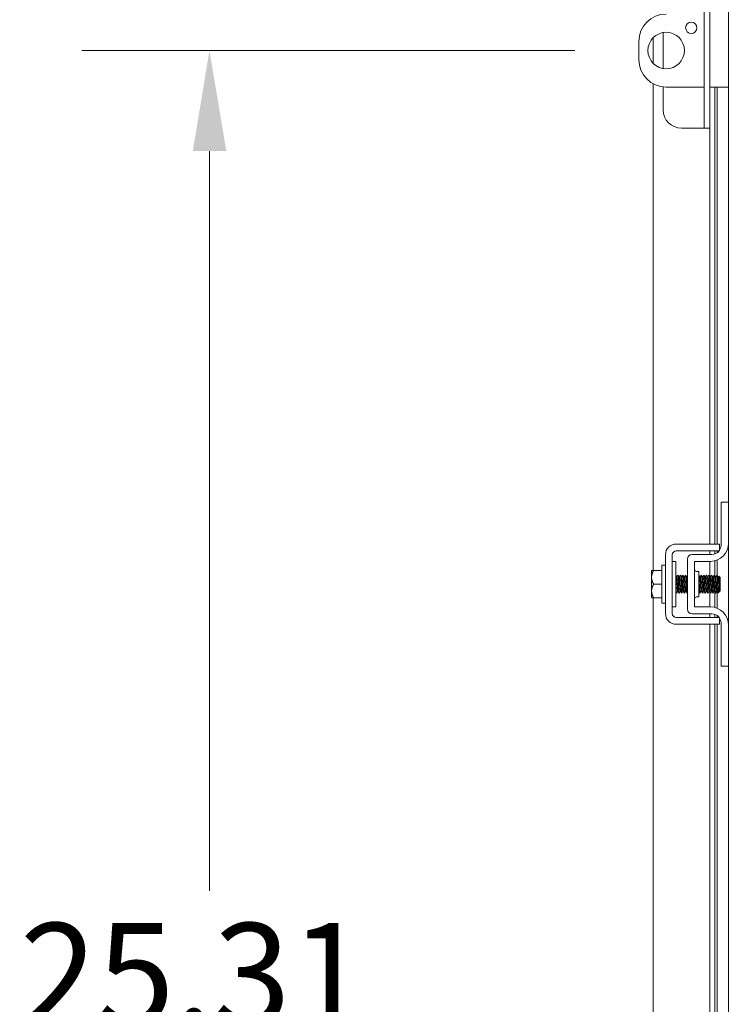
# Model space of a CAD drawing. Units: inches. Extents: x 5 to 228, y 10 to 141.
# Drawn here: x 110 to 120, y 86 to 99 of the extents above; entities that cross this region are included whole.
import ezdxf

# ---------------------------------------------------------------- set-up
doc = ezdxf.new("R2010")
doc.units = ezdxf.units.IN
doc.header["$LTSCALE"] = 14
doc.header["$MEASUREMENT"] = 0
doc.layers.add('Dimension (ANSI)', color=7, linetype='Continuous', lineweight=5)
doc.layers.add('Visible (ANSI)', color=7, linetype='Continuous', lineweight=5)
doc.styles.add('ROMANS', font='romans.shx')
doc.dimstyles.new('Default (ANSI)', dxfattribs={"dimscale": 14, "dimtxt": 0.1, "dimasz": 0.098425, "dimexe": 0.125, "dimexo": 0.0625, "dimgap": 0.031496, "dimtad": 0, "dimtih": 1, "dimtoh": 1, "dimrnd": 1e-08, "dimzin": 0, "dimdsep": 46, "dimtxsty": 'ROMANS', "dimcen": 0.09, "dimdle": 0.393701, "dimclrd": 256, "dimclre": 256, "dimclrt": 256, "dimadec": 0, "dimazin": 0, "dimtfac": 1, "dimtofl": 0, "dimtmove": 0, "dimatfit": 3, "dimfxl": 1, "dimtolj": 1, "dimtzin": 0, "dimlwd": -1, "dimlwe": -1, "dimarcsym": 0})

# ---------------------------------------------------------------- blocks, each defined once
blk = doc.blocks.new('*D16')
at = {"layer": 'Defpoints', "color": 0, "transparency": 16777216}
for p in [(112.945, 98.856), (118.826, 98.856), (120.161, 73.543)]:
    blk.add_point(p, dxfattribs=at)
at = {"layer": 'Dimension (ANSI)', "transparency": 16777216}
for p, q in [((117.951, 98.856), (111.195, 98.856)), ((112.945, 97.478), (112.945, 87.34)), ((112.945, 74.921), (112.945, 85.058)), ((119.286, 73.543), (111.195, 73.543))]:
    blk.add_line(p, q, dxfattribs=at)
for points in [[(112.716, 97.478), (113.175, 97.478), (112.945, 98.856)], [(112.716, 74.921), (113.175, 74.921), (112.945, 73.543)]]:
    blk.add_solid(points, dxfattribs=at)
at = {"layer": 'Dimension (ANSI)', "transparency": 16777216, "insert": (110.345, 86.899), "char_height": 1.4, "attachment_point": 1, "style": 'ROMANS'}
blk.add_mtext('\\A1;25.31', dxfattribs=at)

msp = doc.modelspace()

# ---------------------------------------------------------------- linework, layer by layer
at = {"layer": 'Visible (ANSI)'}
for p, q in [((120.05608, 92.66812), (120.05608, 105.04312)), ((119.72267, 99.66812), (119.72267, 98.04312)), ((119.79667, 99.66812), (119.79667, 98.04312)), ((119.15917, 99.10213), (119.15917, 98.60911)), ((118.82578, 98.98062), (118.82578, 98.73062)), ((119.02247, 98.68039), (119.02247, 99.03085)), ((119.02247, 91.73062), (119.02247, 98.40072)), ((119.15917, 98.35794), (119.15917, 98.04312)), ((119.20078, 98.35562), (119.72267, 98.35562)), ((119.79667, 98.35562), (119.93108, 98.35562)), ((119.86955, 92.09312), (119.86955, 98.35562)), ((119.89747, 98.35562), (119.89747, 92.09312)), ((120.05608, 98.35562), (119.93108, 98.35562)), ((119.72267, 97.79312), (119.72267, 98.04312)), ((119.79667, 98.04312), (119.79667, 97.79312)), ((119.40917, 97.79312), (119.66017, 97.79312)), ((119.66017, 97.79312), (119.72267, 97.79312)), ((119.72267, 97.79312), (119.79667, 97.79312)), ((119.79667, 92.09312), (119.79667, 97.79312)), ((120.05608, 92.66812), (119.95208, 92.66812)), ((119.95208, 92.63812), (119.95208, 92.66812)), ((119.95208, 92.07462), (119.95208, 92.63812)), ((120.05608, 92.66812), (120.05608, 92.63812)), ((120.05608, 92.63812), (120.05608, 92.10562)), ((119.33792, 92.09312), (119.80509, 92.09312)), ((119.93108, 92.00527), (119.93108, 92.09312)), ((120.05608, 90.98062), (120.05608, 92.10562)), ((119.19092, 91.14012), (119.19092, 91.94612)), ((119.28492, 91.14012), (119.28492, 91.94612)), ((119.33792, 91.99912), (119.80509, 91.99912)), ((119.49308, 91.88712), (119.49308, 91.19912)), ((119.82708, 91.94962), (119.55558, 91.94962)), ((119.79667, 91.94962), (119.79667, 91.99912)), ((119.86955, 91.95706), (119.86955, 91.99912)), ((119.89747, 91.99912), (119.89747, 91.97133)), ((119.14092, 91.28312), (119.14092, 91.80312)), ((119.14092, 91.80312), (119.19092, 91.80312)), ((119.33492, 91.85562), (119.28492, 91.85562)), ((119.33492, 91.23062), (119.33492, 91.85562)), ((119.58708, 91.23062), (119.58708, 91.85562)), ((119.58708, 91.85562), (119.80608, 91.85562)), ((119.79667, 91.65549), (119.79667, 91.85562)), ((119.86955, 91.65299), (119.86955, 91.86381)), ((119.89747, 91.87292), (119.89747, 91.66645)), ((119.00092, 91.72683), (119.00092, 91.63687)), ((119.00092, 91.63687), (119.00092, 91.44937)), ((119.02993, 91.73062), (119.14092, 91.73062)), ((119.34568, 91.64235), (119.34001, 91.64235)), ((119.3814, 91.64235), (119.37572, 91.64235)), ((119.41711, 91.64235), (119.41144, 91.64235)), ((119.45282, 91.64235), (119.44715, 91.64235)), ((119.48854, 91.64235), (119.48287, 91.64235)), ((119.61838, 91.71812), (119.64958, 91.71812)), ((119.64958, 91.71812), (119.64958, 91.36812)), ((119.66711, 91.64235), (119.66144, 91.64235)), ((119.70282, 91.64235), (119.69715, 91.64235)), ((119.73854, 91.64235), (119.73287, 91.64235)), ((119.77425, 91.64235), (119.76858, 91.64235)), ((119.80997, 91.64235), (119.8043, 91.64235)), ((119.84568, 91.64235), (119.84001, 91.64235)), ((119.8814, 91.64235), (119.87572, 91.64235)), ((119.91711, 91.64235), (119.91144, 91.64235)), ((119.94092, 91.63312), (119.92245, 91.65159)), ((119.94092, 91.45312), (119.94092, 91.63312)), ((119.02993, 91.54312), (119.14092, 91.54312)), ((119.00092, 91.44937), (119.00092, 91.35941)), ((119.02247, 77.10562), (119.02247, 91.35562)), ((119.02993, 91.35562), (119.14092, 91.35562)), ((119.36326, 91.4439), (119.35759, 91.4439)), ((119.39897, 91.4439), (119.3933, 91.4439)), ((119.43469, 91.4439), (119.42901, 91.4439)), ((119.4704, 91.4439), (119.46473, 91.4439)), ((119.61838, 91.36812), (119.64958, 91.36812)), ((119.68469, 91.4439), (119.67901, 91.4439)), ((119.7204, 91.4439), (119.71473, 91.4439)), ((119.75611, 91.4439), (119.75044, 91.4439)), ((119.79183, 91.4439), (119.78616, 91.4439)), ((119.79667, 91.23062), (119.79667, 91.43554)), ((119.82754, 91.4439), (119.82187, 91.4439)), ((119.86326, 91.4439), (119.85759, 91.4439)), ((119.86955, 91.22243), (119.86955, 91.43304)), ((119.89897, 91.4439), (119.8933, 91.4439)), ((119.89747, 91.4439), (119.89747, 91.21332)), ((119.92535, 91.43756), (119.91113, 91.42333)), ((119.9293, 91.4439), (119.92662, 91.43928)), ((119.93169, 91.4439), (119.92901, 91.4439)), ((119.93169, 91.4599), (119.93169, 91.4439)), ((119.94092, 91.45312), (119.93169, 91.4439)), ((119.14092, 91.28312), (119.19092, 91.28312)), ((119.33492, 91.23062), (119.28492, 91.23062)), ((119.80608, 91.23062), (119.58708, 91.23062)), ((119.80509, 91.08712), (119.33792, 91.08712)), ((119.82708, 91.13662), (119.55558, 91.13662)), ((119.79667, 91.08712), (119.79667, 91.13662)), ((119.86955, 91.08712), (119.86955, 91.12918)), ((119.89747, 91.11492), (119.89747, 91.08712)), ((119.93108, 90.99312), (119.93108, 91.08097)), ((119.80509, 90.99312), (119.33792, 90.99312)), ((119.79667, 77.46812), (119.79667, 90.99312)), ((119.86955, 77.46812), (119.86955, 90.99312)), ((119.89747, 90.99312), (119.89747, 77.46812)), ((119.95208, 90.44812), (119.95208, 91.01162)), ((120.05608, 90.98062), (120.05608, 90.44812)), ((119.95208, 90.41812), (119.95208, 90.44812)), ((119.95208, 90.41812), (120.05608, 90.41812)), ((120.05608, 90.44812), (120.05608, 90.41812)), ((120.05608, 78.04312), (120.05608, 90.41812))]:
    msp.add_line(p, q, dxfattribs=at)
for centre, radius in [((119.54458, 99.16762), 0.0781), ((119.20078, 98.85562), 0.25)]:
    msp.add_circle(centre, radius, dxfattribs=at)
for centre, radius, start, end in [((119.20078, 98.98062), 0.375, 90, 180), ((119.20078, 98.73062), 0.375, 180, 270), ((119.40917, 98.04312), 0.25, 180, 270), ((119.33792, 91.94612), 0.147, 90, 180), ((119.80608, 92.10562), 0.25, 270, 0), ((119.82708, 92.07462), 0.125, 322.876659, 0), ((119.33792, 91.94612), 0.053, 90, 180), ((119.55558, 91.88712), 0.0625, 90, 180), ((119.82708, 92.07462), 0.125, 270, 322.843083), ((119.61838, 91.74942), 0.0313, 180, 270), ((119.61838, 91.33682), 0.0313, 90, 180), ((119.80608, 90.98062), 0.25, 0, 90), ((119.33792, 91.14012), 0.147, 180, 270), ((119.33792, 91.14012), 0.053, 180, 270), ((119.55558, 91.19912), 0.0625, 180, 270), ((119.82708, 91.01162), 0.125, 37.156917, 90), ((119.82708, 91.01162), 0.125, 0, 37.123341)]:
    msp.add_arc(centre, radius, start, end, dxfattribs=at)
for points, knots in [([(119.80509, 92.09312), (119.84012, 92.09312), (119.86981, 92.09312), (119.89418, 92.09312), (119.90027, 92.09312), (119.90571, 92.09312), (119.91033, 92.09312), (119.91494, 92.09312), (119.91878, 92.09312), (119.92185, 92.09312), (119.92799, 92.09312), (119.93108, 92.09312), (119.93108, 92.09312)], [0, 0, 0, 0, 0.5, 0.5, 0.5, 0.625, 0.625, 0.625, 0.75, 0.75, 0.75, 1, 1, 1, 1]), ([(119.80509, 91.99912), (119.81396, 91.99912), (119.82279, 91.99912), (119.83983, 91.99912), (119.8479, 91.99912), (119.87363, 91.99912), (119.8867, 91.99912), (119.90489, 91.99912), (119.91475, 91.99912), (119.92376, 91.99912), (119.92541, 91.99912), (119.92674, 91.99912)], [-0.542847877, -0.542847877, -0.542847877, -0.542847877, -0.476540017, -0.476540017, -0.412983502, -0.412983502, -0.266663188, -0.266663188, -0.127443314, -0.127443314, -0.087882177, -0.087882177, -0.087882177, -0.087882177]), ([(119.35759, 91.44395), (119.35734, 91.44392), (119.3571, 91.44416), (119.35686, 91.4447), (119.35476, 91.44936), (119.35265, 91.47601), (119.35055, 91.51076), (119.34844, 91.54551), (119.34633, 91.58669), (119.34423, 91.61284), (119.34292, 91.62915), (119.3416, 91.63912), (119.34029, 91.64153)], [108.38494655, 108.38494655, 108.38494655, 108.38494655, 108.51221571, 108.51221571, 108.51221571, 109.62353006, 109.62353006, 109.62353006, 110.73484441, 110.73484441, 110.73484441, 111.42764277, 111.42764277, 111.42764277, 111.42764277]), ([(119.36298, 91.44439), (119.36094, 91.448), (119.3589, 91.472), (119.35686, 91.50482), (119.35476, 91.53872), (119.35265, 91.58042), (119.35055, 91.60817), (119.34892, 91.62955), (119.3473, 91.64187), (119.34568, 91.64216)], [108.48384298, 108.48384298, 108.48384298, 108.48384298, 109.55941326, 109.55941326, 109.55941326, 110.67072761, 110.67072761, 110.67072761, 111.5265392, 111.5265392, 111.5265392, 111.5265392]), ([(119.36012, 91.66738), (119.3613, 91.66931), (119.36249, 91.66341), (119.36368, 91.64979), (119.36567, 91.627), (119.36765, 91.58348), (119.36964, 91.53979), (119.37163, 91.4961), (119.37362, 91.4539), (119.3756, 91.43313), (119.37669, 91.42177), (119.37778, 91.41706), (119.37887, 91.41889)], [-111.60513822, -111.60513822, -111.60513822, -111.60513822, -110.97805499, -110.97805499, -110.97805499, -109.92907991, -109.92907991, -109.92907991, -108.88010483, -108.88010483, -108.88010483, -108.30634754, -108.30634754, -108.30634754, -108.30634754]), ([(119.3933, 91.44409), (119.39168, 91.44438), (119.39006, 91.45663), (119.38845, 91.47792), (119.38634, 91.50563), (119.38424, 91.54731), (119.38213, 91.58125), (119.38009, 91.61415), (119.37805, 91.63824), (119.376, 91.64186)], [102.10176124, 102.10176124, 102.10176124, 102.10176124, 102.95564395, 102.95564395, 102.95564395, 104.0669583, 104.0669583, 104.0669583, 105.14445747, 105.14445747, 105.14445747, 105.14445747]), ([(119.39869, 91.44471), (119.39738, 91.44711), (119.39607, 91.45704), (119.39476, 91.47326), (119.39266, 91.49937), (119.39055, 91.54053), (119.38845, 91.5753), (119.38634, 91.61007), (119.38424, 91.63678), (119.38213, 91.64152), (119.38188, 91.64207), (119.38164, 91.64232), (119.3814, 91.64228)], [102.20065767, 102.20065767, 102.20065767, 102.20065767, 102.89152715, 102.89152715, 102.89152715, 104.0028415, 104.0028415, 104.0028415, 105.11415585, 105.11415585, 105.11415585, 105.2433539, 105.2433539, 105.2433539, 105.2433539]), ([(119.39583, 91.66738), (119.39704, 91.66934), (119.39825, 91.66318), (119.39945, 91.64908), (119.40144, 91.6259), (119.40343, 91.58213), (119.40542, 91.53846), (119.4074, 91.49478), (119.40939, 91.45286), (119.41138, 91.43251), (119.41245, 91.42158), (119.41351, 91.41709), (119.41458, 91.41889)], [-105.32195291, -105.32195291, -105.32195291, -105.32195291, -104.6842045, -104.6842045, -104.6842045, -103.63522942, -103.63522942, -103.63522942, -102.58625434, -102.58625434, -102.58625434, -102.02316223, -102.02316223, -102.02316223, -102.02316223]), ([(119.42901, 91.44426), (119.42813, 91.4442), (119.42724, 91.4476), (119.42635, 91.45462), (119.42424, 91.47124), (119.42214, 91.50733), (119.42003, 91.54408), (119.41792, 91.58084), (119.41582, 91.6165), (119.41371, 91.63248), (119.41305, 91.63752), (119.41238, 91.64053), (119.41172, 91.64157)], [95.81857593, 95.81857593, 95.81857593, 95.81857593, 96.28775784, 96.28775784, 96.28775784, 97.39907219, 97.39907219, 97.39907219, 98.51038654, 98.51038654, 98.51038654, 98.86127216, 98.86127216, 98.86127216, 98.86127216]), ([(119.4344, 91.44462), (119.43382, 91.44552), (119.43324, 91.44793), (119.43266, 91.45192), (119.43056, 91.46641), (119.42845, 91.50102), (119.42635, 91.53772), (119.42424, 91.57443), (119.42214, 91.61146), (119.42003, 91.62953), (119.41906, 91.63789), (119.41808, 91.642), (119.41711, 91.64196)], [95.91747236, 95.91747236, 95.91747236, 95.91747236, 96.22364104, 96.22364104, 96.22364104, 97.33495539, 97.33495539, 97.33495539, 98.44626974, 98.44626974, 98.44626974, 98.96016859, 98.96016859, 98.96016859, 98.96016859]), ([(119.43154, 91.66739), (119.43277, 91.66937), (119.434, 91.66295), (119.43523, 91.64837), (119.43722, 91.62479), (119.4392, 91.58078), (119.44119, 91.53712), (119.44318, 91.49347), (119.44517, 91.45184), (119.44715, 91.43189), (119.4482, 91.42139), (119.44925, 91.41711), (119.45029, 91.41889)], [-99.0387676, -99.0387676, -99.0387676, -99.0387676, -98.39035401, -98.39035401, -98.39035401, -97.34137893, -97.34137893, -97.34137893, -96.29240385, -96.29240385, -96.29240385, -95.73997692, -95.73997692, -95.73997692, -95.73997692]), ([(119.46473, 91.44392), (119.46457, 91.44391), (119.46441, 91.44401), (119.46425, 91.44425), (119.46214, 91.44735), (119.46004, 91.47257), (119.45793, 91.50678), (119.45583, 91.54098), (119.45372, 91.58252), (119.45161, 91.60976), (119.45022, 91.62778), (119.44883, 91.63897), (119.44743, 91.64156)], [89.53539063, 89.53539063, 89.53539063, 89.53539063, 89.61987173, 89.61987173, 89.61987173, 90.73118608, 90.73118608, 90.73118608, 91.84250044, 91.84250044, 91.84250044, 92.57808685, 92.57808685, 92.57808685, 92.57808685]), ([(119.47012, 91.4444), (119.46816, 91.44797), (119.46621, 91.47002), (119.46425, 91.50094), (119.46214, 91.53421), (119.46004, 91.57615), (119.45793, 91.60491), (119.45623, 91.62816), (119.45453, 91.6419), (119.45282, 91.6422)], [89.63428706, 89.63428706, 89.63428706, 89.63428706, 90.66706928, 90.66706928, 90.66706928, 91.77838364, 91.77838364, 91.77838364, 92.67698328, 92.67698328, 92.67698328, 92.67698328]), ([(119.46726, 91.6674), (119.46851, 91.6694), (119.46976, 91.66271), (119.471, 91.64765), (119.47299, 91.62368), (119.47498, 91.57942), (119.47697, 91.53579), (119.47895, 91.49216), (119.48094, 91.45082), (119.48293, 91.43129), (119.48396, 91.4212), (119.48498, 91.41714), (119.48601, 91.41889)], [-92.75558229, -92.75558229, -92.75558229, -92.75558229, -92.09650352, -92.09650352, -92.09650352, -91.04752844, -91.04752844, -91.04752844, -89.99855335, -89.99855335, -89.99855335, -89.45679161, -89.45679161, -89.45679161, -89.45679161]), ([(119.49308, 91.51627), (119.49189, 91.53622), (119.4907, 91.55784), (119.48952, 91.5773), (119.48741, 91.6118), (119.4853, 91.63781), (119.4832, 91.64177), (119.48318, 91.6418), (119.48316, 91.64183), (119.48315, 91.64186)], [84.5481577, 84.5481577, 84.5481577, 84.5481577, 85.17461433, 85.17461433, 85.17461433, 86.28592868, 86.28592868, 86.28592868, 86.29490155, 86.29490155, 86.29490155, 86.29490155]), ([(119.49308, 91.61209), (119.49189, 91.62686), (119.4907, 91.63734), (119.48952, 91.64088), (119.48919, 91.64186), (119.48886, 91.6423), (119.48854, 91.64225)], [85.595355247, 85.595355247, 85.595355247, 85.595355247, 86.221811878, 86.221811878, 86.221811878, 86.393797974, 86.393797974, 86.393797974, 86.393797974]), ([(119.64958, 91.64762), (119.64968, 91.64641), (119.64978, 91.64516), (119.64988, 91.64384), (119.65187, 91.61796), (119.65385, 91.57259), (119.65584, 91.52915), (119.65783, 91.48572), (119.65982, 91.44589), (119.6618, 91.42847), (119.66273, 91.42036), (119.66365, 91.41726), (119.66458, 91.41889)], [-60.68043111, -60.68043111, -60.68043111, -60.68043111, -60.62725106, -60.62725106, -60.62725106, -59.57827597, -59.57827597, -59.57827597, -58.52930089, -58.52930089, -58.52930089, -58.04086508, -58.04086508, -58.04086508, -58.04086508]), ([(119.67901, 91.4439), (119.67691, 91.4439), (119.67481, 91.46612), (119.6727, 91.49902), (119.6706, 91.53195), (119.66849, 91.57398), (119.66639, 91.60323), (119.66483, 91.62484), (119.66328, 91.6387), (119.66172, 91.64164)], [51.83627878, 51.83627878, 51.83627878, 51.83627878, 52.94649813, 52.94649813, 52.94649813, 54.05781248, 54.05781248, 54.05781248, 54.87897501, 54.87897501, 54.87897501, 54.87897501]), ([(119.6844, 91.44447), (119.68261, 91.44785), (119.68082, 91.4663), (119.67902, 91.49341), (119.67691, 91.52523), (119.67481, 91.56744), (119.6727, 91.59805), (119.67084, 91.62516), (119.66897, 91.64202), (119.66711, 91.64229)], [51.93517521, 51.93517521, 51.93517521, 51.93517521, 52.88238133, 52.88238133, 52.88238133, 53.99369568, 53.99369568, 53.99369568, 54.97787144, 54.97787144, 54.97787144, 54.97787144]), ([(119.68154, 91.66745), (119.68291, 91.66959), (119.68428, 91.66115), (119.68565, 91.64305), (119.68764, 91.61679), (119.68963, 91.57121), (119.69162, 91.52783), (119.6936, 91.48445), (119.69559, 91.44493), (119.69758, 91.42795), (119.69848, 91.42021), (119.69939, 91.41728), (119.70029, 91.41888)], [-55.05647045, -55.05647045, -55.05647045, -55.05647045, -54.33340056, -54.33340056, -54.33340056, -53.28442548, -53.28442548, -53.28442548, -52.2354504, -52.2354504, -52.2354504, -51.75767977, -51.75767977, -51.75767977, -51.75767977]), ([(119.71473, 91.44421), (119.71335, 91.44439), (119.71198, 91.45296), (119.7106, 91.46888), (119.7085, 91.49327), (119.70639, 91.53374), (119.70429, 91.56921), (119.70218, 91.60467), (119.70008, 91.63343), (119.69797, 91.6405), (119.69779, 91.6411), (119.69761, 91.64154), (119.69743, 91.64183)], [45.55309348, 45.55309348, 45.55309348, 45.55309348, 46.27861202, 46.27861202, 46.27861202, 47.38992638, 47.38992638, 47.38992638, 48.50124073, 48.50124073, 48.50124073, 48.5957897, 48.5957897, 48.5957897, 48.5957897]), ([(119.72012, 91.44476), (119.71905, 91.44661), (119.71799, 91.45339), (119.71692, 91.46482), (119.71482, 91.4874), (119.71271, 91.52701), (119.7106, 91.56302), (119.7085, 91.59903), (119.70639, 91.62971), (119.70429, 91.63907), (119.7038, 91.64124), (119.70331, 91.64224), (119.70282, 91.64216)], [45.65198991, 45.65198991, 45.65198991, 45.65198991, 46.21449522, 46.21449522, 46.21449522, 47.32580958, 47.32580958, 47.32580958, 48.43712393, 48.43712393, 48.43712393, 48.69468613, 48.69468613, 48.69468613, 48.69468613]), ([(119.71726, 91.66746), (119.71865, 91.66962), (119.72004, 91.66087), (119.72143, 91.64224), (119.72342, 91.61561), (119.7254, 91.56983), (119.72739, 91.52651), (119.72938, 91.48319), (119.73137, 91.44399), (119.73335, 91.42744), (119.73424, 91.42006), (119.73512, 91.41731), (119.73601, 91.41888)], [-48.77328514, -48.77328514, -48.77328514, -48.77328514, -48.03955007, -48.03955007, -48.03955007, -46.99057499, -46.99057499, -46.99057499, -45.94159991, -45.94159991, -45.94159991, -45.47449446, -45.47449446, -45.47449446, -45.47449446]), ([(119.75044, 91.44417), (119.7498, 91.44407), (119.74915, 91.44583), (119.74851, 91.4496), (119.7464, 91.46189), (119.74429, 91.49488), (119.74219, 91.53137), (119.74008, 91.56787), (119.73798, 91.60613), (119.73587, 91.62622), (119.73496, 91.63488), (119.73406, 91.63999), (119.73315, 91.64149)], [39.26990817, 39.26990817, 39.26990817, 39.26990817, 39.61072592, 39.61072592, 39.61072592, 40.72204027, 40.72204027, 40.72204027, 41.83335462, 41.83335462, 41.83335462, 42.3126044, 42.3126044, 42.3126044, 42.3126044]), ([(119.75583, 91.44449), (119.7555, 91.44501), (119.75516, 91.44606), (119.75482, 91.44767), (119.75272, 91.45771), (119.75061, 91.48894), (119.74851, 91.52508), (119.7464, 91.56123), (119.74429, 91.60056), (119.74219, 91.62257), (119.74097, 91.6353), (119.73975, 91.64189), (119.73854, 91.64198)], [39.3688046, 39.3688046, 39.3688046, 39.3688046, 39.54660912, 39.54660912, 39.54660912, 40.65792347, 40.65792347, 40.65792347, 41.76923782, 41.76923782, 41.76923782, 42.41150082, 42.41150082, 42.41150082, 42.41150082]), ([(119.75297, 91.66747), (119.75438, 91.66966), (119.75579, 91.66058), (119.7572, 91.64142), (119.75919, 91.61443), (119.76118, 91.56844), (119.76317, 91.52519), (119.76515, 91.48193), (119.76714, 91.44306), (119.76913, 91.42694), (119.76999, 91.41992), (119.77086, 91.41733), (119.77172, 91.41888)], [-42.49009984, -42.49009984, -42.49009984, -42.49009984, -41.74569958, -41.74569958, -41.74569958, -40.6967245, -40.6967245, -40.6967245, -39.64774942, -39.64774942, -39.64774942, -39.19130916, -39.19130916, -39.19130916, -39.19130916]), ([(119.78616, 91.4439), (119.78413, 91.44403), (119.78211, 91.46433), (119.78009, 91.49526), (119.77798, 91.52745), (119.77588, 91.56963), (119.77377, 91.5998), (119.77214, 91.62325), (119.7705, 91.63858), (119.76886, 91.64169)], [32.98672286, 32.98672286, 32.98672286, 32.98672286, 34.05415416, 34.05415416, 34.05415416, 35.16546851, 35.16546851, 35.16546851, 36.02941909, 36.02941909, 36.02941909, 36.02941909]), ([(119.79155, 91.44451), (119.78983, 91.44776), (119.78812, 91.46456), (119.78641, 91.48979), (119.7843, 91.52078), (119.7822, 91.56301), (119.78009, 91.59446), (119.77814, 91.62353), (119.7762, 91.64211), (119.77425, 91.64232)], [33.08561929, 33.08561929, 33.08561929, 33.08561929, 33.99003736, 33.99003736, 33.99003736, 35.10135171, 35.10135171, 35.10135171, 36.12831552, 36.12831552, 36.12831552, 36.12831552]), ([(119.78869, 91.66748), (119.79012, 91.66969), (119.79155, 91.66029), (119.79298, 91.64059), (119.79497, 91.61323), (119.79695, 91.56705), (119.79894, 91.52387), (119.80093, 91.48068), (119.80292, 91.44214), (119.8049, 91.42645), (119.80575, 91.41978), (119.80659, 91.41735), (119.80744, 91.41887)], [-36.20691453, -36.20691453, -36.20691453, -36.20691453, -35.45184909, -35.45184909, -35.45184909, -34.40287401, -34.40287401, -34.40287401, -33.35389892, -33.35389892, -33.35389892, -32.90812385, -32.90812385, -32.90812385, -32.90812385]), ([(119.82187, 91.44424), (119.82058, 91.44438), (119.81928, 91.45189), (119.81799, 91.46614), (119.81589, 91.48933), (119.81378, 91.52924), (119.81167, 91.56509), (119.80957, 91.60093), (119.80746, 91.63099), (119.80536, 91.63959), (119.8051, 91.64065), (119.80484, 91.64138), (119.80458, 91.64179)], [26.70353756, 26.70353756, 26.70353756, 26.70353756, 27.38626805, 27.38626805, 27.38626805, 28.4975824, 28.4975824, 28.4975824, 29.60889675, 29.60889675, 29.60889675, 29.74623378, 29.74623378, 29.74623378, 29.74623378]), ([(119.82726, 91.44476), (119.82628, 91.44643), (119.82529, 91.45231), (119.82431, 91.46228), (119.8222, 91.4836), (119.8201, 91.52255), (119.81799, 91.55884), (119.81589, 91.59514), (119.81378, 91.62703), (119.81167, 91.6379), (119.8111, 91.64084), (119.81054, 91.64221), (119.80997, 91.64211)], [26.80243398, 26.80243398, 26.80243398, 26.80243398, 27.32215125, 27.32215125, 27.32215125, 28.4334656, 28.4334656, 28.4334656, 29.54477995, 29.54477995, 29.54477995, 29.84513021, 29.84513021, 29.84513021, 29.84513021]), ([(119.8244, 91.6675), (119.82585, 91.66973), (119.8273, 91.65999), (119.82875, 91.63975), (119.83074, 91.61203), (119.83273, 91.56566), (119.83472, 91.52255), (119.8367, 91.47944), (119.83869, 91.44123), (119.84068, 91.42598), (119.8415, 91.41965), (119.84233, 91.41738), (119.84315, 91.41887)], [-29.92372922, -29.92372922, -29.92372922, -29.92372922, -29.15799859, -29.15799859, -29.15799859, -28.10902351, -28.10902351, -28.10902351, -27.06004843, -27.06004843, -27.06004843, -26.62493854, -26.62493854, -26.62493854, -26.62493854]), ([(119.85759, 91.44413), (119.85702, 91.44403), (119.85646, 91.44537), (119.85589, 91.44827), (119.85379, 91.45906), (119.85168, 91.49089), (119.84957, 91.52717), (119.84747, 91.56345), (119.84536, 91.60244), (119.84326, 91.62382), (119.84227, 91.63387), (119.84128, 91.6398), (119.84029, 91.64148)], [20.42035225, 20.42035225, 20.42035225, 20.42035225, 20.71838194, 20.71838194, 20.71838194, 21.82969629, 21.82969629, 21.82969629, 22.94101064, 22.94101064, 22.94101064, 23.46304847, 23.46304847, 23.46304847, 23.46304847]), ([(119.86298, 91.44445), (119.86272, 91.44485), (119.86246, 91.44556), (119.86221, 91.4466), (119.8601, 91.45512), (119.858, 91.4851), (119.85589, 91.52093), (119.85379, 91.55675), (119.85168, 91.5967), (119.84957, 91.61996), (119.84828, 91.6343), (119.84698, 91.64187), (119.84568, 91.642)], [20.51924868, 20.51924868, 20.51924868, 20.51924868, 20.65426514, 20.65426514, 20.65426514, 21.76557949, 21.76557949, 21.76557949, 22.87689384, 22.87689384, 22.87689384, 23.5619449, 23.5619449, 23.5619449, 23.5619449]), ([(119.86012, 91.66751), (119.86159, 91.66977), (119.86306, 91.65969), (119.86453, 91.6389), (119.86652, 91.61082), (119.8685, 91.56427), (119.87049, 91.52124), (119.87248, 91.4782), (119.87447, 91.44034), (119.87645, 91.42552), (119.87726, 91.41953), (119.87806, 91.4174), (119.87887, 91.41886)], [-23.64054392, -23.64054392, -23.64054392, -23.64054392, -22.8641481, -22.8641481, -22.8641481, -21.81517302, -21.81517302, -21.81517302, -20.76619794, -20.76619794, -20.76619794, -20.34175323, -20.34175323, -20.34175323, -20.34175323]), ([(119.8933, 91.44392), (119.89136, 91.44414), (119.88942, 91.46262), (119.88748, 91.49158), (119.88537, 91.52299), (119.88326, 91.56522), (119.88116, 91.59626), (119.87944, 91.62159), (119.87772, 91.63848), (119.876, 91.64173)], [14.13716694, 14.13716694, 14.13716694, 14.13716694, 15.16181018, 15.16181018, 15.16181018, 16.27312453, 16.27312453, 16.27312453, 17.17986317, 17.17986317, 17.17986317, 17.17986317]), ([(119.89869, 91.44456), (119.89706, 91.44765), (119.89543, 91.4629), (119.89379, 91.48626), (119.89169, 91.51638), (119.88958, 91.55854), (119.88748, 91.59078), (119.88545, 91.62182), (119.88342, 91.64222), (119.8814, 91.64234)], [14.23606337, 14.23606337, 14.23606337, 14.23606337, 15.09769338, 15.09769338, 15.09769338, 16.20900773, 16.20900773, 16.20900773, 17.27875959, 17.27875959, 17.27875959, 17.27875959]), ([(119.89583, 91.66752), (119.89732, 91.66981), (119.89881, 91.65938), (119.9003, 91.63804), (119.90218, 91.61126), (119.90405, 91.5683), (119.90592, 91.52745)], [-17.35735861, -17.35735861, -17.35735861, -17.35735861, -16.57029761, -16.57029761, -16.57029761, -15.58229956, -15.58229956, -15.58229956, -15.58229956]), ([(119.92901, 91.44426), (119.9278, 91.44435), (119.92659, 91.45089), (119.92538, 91.46353), (119.92327, 91.48548), (119.92117, 91.52477), (119.91906, 91.56093), (119.91695, 91.59709), (119.91485, 91.62839), (119.91274, 91.63851), (119.9124, 91.64015), (119.91206, 91.64122), (119.91172, 91.64175)], [7.85398163, 7.85398163, 7.85398163, 7.85398163, 8.49392407, 8.49392407, 8.49392407, 9.60523843, 9.60523843, 9.60523843, 10.71655278, 10.71655278, 10.71655278, 10.89667786, 10.89667786, 10.89667786, 10.89667786]), ([(119.93169, 91.4599), (119.92959, 91.47991), (119.92748, 91.51813), (119.92538, 91.55464), (119.92327, 91.59115), (119.92117, 91.62419), (119.91906, 91.63656), (119.91841, 91.64038), (119.91776, 91.64217), (119.91711, 91.64207)], [8.42980727, 8.42980727, 8.42980727, 8.42980727, 9.54112162, 9.54112162, 9.54112162, 10.65243598, 10.65243598, 10.65243598, 10.99557429, 10.99557429, 10.99557429, 10.99557429]), ([(119.93169, 91.4599), (119.93137, 91.46448), (119.93105, 91.47007), (119.9304, 91.48303), (119.93008, 91.49035), (119.92929, 91.50995), (119.92883, 91.52275), (119.92789, 91.54931), (119.92742, 91.56283), (119.92649, 91.58882), (119.92602, 91.60102), (119.92508, 91.62245), (119.92462, 91.63144), (119.92368, 91.64494), (119.92322, 91.64927), (119.92254, 91.65165), (119.92233, 91.65183), (119.92212, 91.65147)], [-2.049810816, -2.049810816, -2.049810816, -2.049810816, -1.981462379, -1.981462379, -1.912460776, -1.912460776, -1.810883602, -1.810883602, -1.707939674, -1.707939674, -1.603629342, -1.603629342, -1.497952954, -1.497952954, -1.39091085, -1.39091085, -1.342531615, -1.342531615, -1.342531615, -1.342531615]), ([(119.33492, 91.51822), (119.33656, 91.4831), (119.33819, 91.45121), (119.33983, 91.43377), (119.34094, 91.42197), (119.34204, 91.41704), (119.34315, 91.41888)], [-116.03786625, -116.03786625, -116.03786625, -116.03786625, -115.17395532, -115.17395532, -115.17395532, -114.58953284, -114.58953284, -114.58953284, -114.58953284]), ([(119.90592, 91.52745), (119.90756, 91.51257), (119.90921, 91.49847), (119.91261, 91.47338), (119.91433, 91.46263), (119.91781, 91.44648), (119.91953, 91.44103), (119.92301, 91.43595), (119.92473, 91.43614), (119.92654, 91.43915), (119.92658, 91.43922), (119.92662, 91.43928)], [-0.553877981, -0.553877981, -0.553877981, -0.553877981, -0.437205059, -0.437205059, -0.320401566, -0.320401566, -0.208600549, -0.208600549, -0.101800691, -0.101800691, -0.099475602, -0.099475602, -0.099475602, -0.099475602]), ([(119.91113, 91.42333), (119.91079, 91.42299), (119.91046, 91.42421), (119.90966, 91.43082), (119.90919, 91.43767), (119.90825, 91.45661), (119.90779, 91.46856), (119.90685, 91.4961), (119.90639, 91.51146), (119.90592, 91.52745)], [-0.451326707, -0.451326707, -0.451326707, -0.451326707, -0.366129615, -0.366129615, -0.245448472, -0.245448472, -0.123405165, -0.123405165, 0, 0, 0, 0]), ([(119.92674, 91.08712), (119.92526, 91.08712), (119.92338, 91.08712), (119.91313, 91.08712), (119.90159, 91.08712), (119.88068, 91.08712), (119.86804, 91.08712), (119.83822, 91.08712), (119.82188, 91.08712), (119.80509, 91.08712)], [-0.37870818, -0.37870818, -0.37870818, -0.37870818, -0.349173531, -0.349173531, -0.246044197, -0.246044197, -0.12792781, -0.12792781, 0, 0, 0, 0]), ([(119.93108, 90.99312), (119.93108, 90.99312), (119.92799, 90.99312), (119.92185, 90.99312), (119.91878, 90.99312), (119.91494, 90.99312), (119.91033, 90.99312), (119.90571, 90.99312), (119.90027, 90.99312), (119.89418, 90.99312), (119.86981, 90.99312), (119.84012, 90.99312), (119.80509, 90.99312)], [-1, -1, -1, -1, -0.75, -0.75, -0.75, -0.625, -0.625, -0.625, -0.5, -0.5, -0.5, 0, 0, 0, 0])]:
    msp.add_open_spline(points, degree=3, knots=knots, dxfattribs=at)
for points, weights in [([(119.00092, 91.72683), (119.00276, 91.72871), (119.00463, 91.73062)], [1.03339574907, 1.03418342313, 1.03486813824]), ([(119.00092, 91.63687), (119.00092, 91.68038), (119.02993, 91.73062)], [1.47832020997, 1.47832020997, 1.37218159428]), ([(119.02993, 91.54312), (119.00092, 91.59336), (119.00092, 91.63687)], [1.37218159428, 1.47832020997, 1.47832020997]), ([(119.02993, 91.73062), (119.01114, 91.73062), (119.00463, 91.73062)], [1.37218159428, 1.43909712442, 1.46382548126]), ([(119.00092, 91.44937), (119.00092, 91.49288), (119.02993, 91.54312)], [1.47832020997, 1.47832020997, 1.37218159428]), ([(119.02993, 91.35562), (119.00092, 91.40586), (119.00092, 91.44937)], [1.37218159428, 1.47832020997, 1.47832020997]), ([(119.00463, 91.35562), (119.00276, 91.35753), (119.00092, 91.35941)], [1.03486813823, 1.03418342313, 1.03339574907]), ([(119.00463, 91.35562), (119.01114, 91.35562), (119.02993, 91.35562)], [1.46382548126, 1.43909712442, 1.37218159428])]:
    msp.add_rational_spline(points, weights, degree=2, dxfattribs=at)
for points in [[(119.33492, 91.65112), (119.33671, 91.64804), (119.3385, 91.64495), (119.34029, 91.64186)], [(119.3454, 91.64235), (119.35031, 91.65081), (119.35521, 91.65927), (119.36012, 91.66773)], [(119.36101, 91.66773), (119.366, 91.65911), (119.371, 91.65048), (119.376, 91.64186)], [(119.38111, 91.64235), (119.38602, 91.65081), (119.39093, 91.65927), (119.39583, 91.66773)], [(119.39672, 91.66773), (119.40172, 91.65911), (119.40672, 91.65048), (119.41172, 91.64186)], [(119.41683, 91.64235), (119.42174, 91.65081), (119.42664, 91.65927), (119.43154, 91.66773)], [(119.43244, 91.66773), (119.43743, 91.65911), (119.44243, 91.65048), (119.44743, 91.64186)], [(119.45254, 91.64235), (119.45745, 91.65081), (119.46236, 91.65927), (119.46726, 91.66773)], [(119.46815, 91.66773), (119.47315, 91.65911), (119.47815, 91.65048), (119.48315, 91.64186)], [(119.48826, 91.64235), (119.48986, 91.64512), (119.49147, 91.64789), (119.49308, 91.65066)], [(119.64958, 91.66281), (119.65362, 91.65582), (119.65767, 91.64884), (119.66172, 91.64186)], [(119.66683, 91.64235), (119.67174, 91.65081), (119.67664, 91.65927), (119.68154, 91.66773)], [(119.68244, 91.66773), (119.68743, 91.65911), (119.69243, 91.65048), (119.69743, 91.64186)], [(119.70254, 91.64235), (119.70745, 91.65081), (119.71236, 91.65927), (119.71726, 91.66773)], [(119.71815, 91.66773), (119.72315, 91.65911), (119.72815, 91.65048), (119.73315, 91.64186)], [(119.73826, 91.64235), (119.74317, 91.65081), (119.74807, 91.65927), (119.75297, 91.66773)], [(119.75387, 91.66773), (119.75886, 91.65911), (119.76386, 91.65048), (119.76886, 91.64186)], [(119.77397, 91.64235), (119.77888, 91.65081), (119.78378, 91.65927), (119.78869, 91.66773)], [(119.78958, 91.66773), (119.79458, 91.65911), (119.79957, 91.65048), (119.80458, 91.64186)], [(119.80969, 91.64235), (119.81459, 91.65081), (119.8195, 91.65927), (119.8244, 91.66773)], [(119.82529, 91.66773), (119.83029, 91.65911), (119.83529, 91.65048), (119.84029, 91.64186)], [(119.8454, 91.64235), (119.85031, 91.65081), (119.85521, 91.65927), (119.86012, 91.66773)], [(119.86101, 91.66773), (119.866, 91.65911), (119.871, 91.65048), (119.876, 91.64186)], [(119.88111, 91.64235), (119.88602, 91.65081), (119.89093, 91.65927), (119.89583, 91.66773)], [(119.89672, 91.66773), (119.90172, 91.65911), (119.90672, 91.65048), (119.91172, 91.64186)], [(119.91683, 91.64235), (119.91859, 91.64539), (119.92036, 91.64843), (119.92212, 91.65147)], [(119.34226, 91.41851), (119.33981, 91.42273), (119.33737, 91.42695), (119.33492, 91.43117)], [(119.35787, 91.4439), (119.35296, 91.43543), (119.34805, 91.42697), (119.34315, 91.41851)], [(119.37797, 91.41851), (119.37298, 91.42713), (119.36798, 91.43576), (119.36298, 91.44438)], [(119.39358, 91.4439), (119.38867, 91.43543), (119.38377, 91.42697), (119.37887, 91.41851)], [(119.41369, 91.41851), (119.40869, 91.42713), (119.40369, 91.43576), (119.39869, 91.44438)], [(119.4293, 91.4439), (119.42439, 91.43543), (119.41948, 91.42697), (119.41458, 91.41851)], [(119.4494, 91.41851), (119.4444, 91.42713), (119.43941, 91.43576), (119.4344, 91.44438)], [(119.46501, 91.4439), (119.4601, 91.43543), (119.4552, 91.42697), (119.45029, 91.41851)], [(119.48512, 91.41851), (119.48012, 91.42713), (119.47512, 91.43576), (119.47012, 91.44438)], [(119.49308, 91.43071), (119.49072, 91.42664), (119.48836, 91.42257), (119.48601, 91.41851)], [(119.66369, 91.41851), (119.65899, 91.42662), (119.65428, 91.43474), (119.64958, 91.44285)], [(119.6793, 91.4439), (119.67439, 91.43543), (119.66948, 91.42697), (119.66458, 91.41851)], [(119.6994, 91.41851), (119.6944, 91.42713), (119.68941, 91.43576), (119.6844, 91.44438)], [(119.71501, 91.4439), (119.7101, 91.43543), (119.7052, 91.42697), (119.70029, 91.41851)], [(119.73512, 91.41851), (119.73012, 91.42713), (119.72512, 91.43576), (119.72012, 91.44438)], [(119.75072, 91.4439), (119.74582, 91.43543), (119.74091, 91.42697), (119.73601, 91.41851)], [(119.77083, 91.41851), (119.76583, 91.42713), (119.76084, 91.43576), (119.75583, 91.44438)], [(119.78644, 91.4439), (119.78153, 91.43543), (119.77663, 91.42697), (119.77172, 91.41851)], [(119.80654, 91.41851), (119.80155, 91.42713), (119.79655, 91.43576), (119.79155, 91.44438)], [(119.82215, 91.4439), (119.81724, 91.43543), (119.81234, 91.42697), (119.80744, 91.41851)], [(119.84226, 91.41851), (119.83726, 91.42713), (119.83226, 91.43576), (119.82726, 91.44438)], [(119.85787, 91.4439), (119.85296, 91.43543), (119.84805, 91.42697), (119.84315, 91.41851)], [(119.87797, 91.41851), (119.87298, 91.42713), (119.86798, 91.43576), (119.86298, 91.44438)], [(119.89358, 91.4439), (119.88867, 91.43543), (119.88377, 91.42697), (119.87887, 91.41851)], [(119.91083, 91.42344), (119.90679, 91.43042), (119.90274, 91.4374), (119.89869, 91.44438)]]:
    msp.add_open_spline(points, degree=3, dxfattribs=at)

# ---------------------------------------------------------------- dimensions: what is measured, and where the dimension line sits
at = {"layer": 'Dimension (ANSI)'}
dim = msp.add_linear_dim(base=(112.94528, 98.85562), p1=(120.16133, 73.54312), p2=(118.82578, 98.85562), angle=270, dimstyle='Default (ANSI)', override={"dimgap": 0.031496, "dimdec": 2, "dimtol": 0, "dimlim": 0, "dimtp": 0, "dimtm": 0, "dimtdec": 2, "dimatfit": 1}, dxfattribs=at)
dim.commit()
dim.dimension.update_dxf_attribs({"geometry": '*D16', "text_midpoint": (112.94528, 86.19937), "dimtype": 160})

doc.saveas('drawing.dxf')
